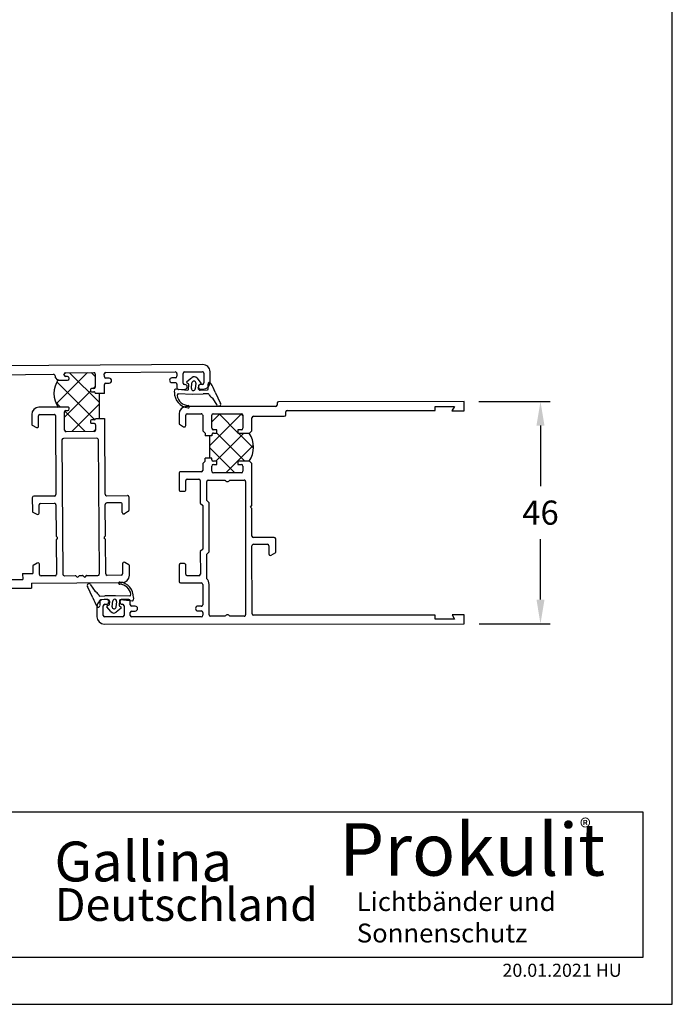
# Model space of a CAD drawing. Units: millimetres. Extents: x 531 to 936, y 48 to 622.
# Drawn here: x 801 to 936, y 48 to 252 of the extents above; entities that cross this region are included whole.
import ezdxf
from ezdxf.enums import TextEntityAlignment as Align

# ---------------------------------------------------------------- set-up
doc = ezdxf.new("R2010")
doc.units = ezdxf.units.MM
doc.linetypes.add('Rand', pattern=[1.75, 0.5, -0.25, 0.5, -0.25, 0, -0.25])
doc.linetypes.add('SOLID', pattern=[0])
doc.layers.get('0').update_dxf_attribs({"lineweight": 25})
doc.layers.get('DEFPOINTS').update_dxf_attribs({"lineweight": 25})
doc.layers.add('1', color=7, linetype='Rand')
doc.layers.add('Testi', color=7, linetype='Continuous')
doc.styles.get("Standard").update_dxf_attribs({"font": 'TXT.SHX'})
doc.styles.add('TESTIC', font='SIMPLEX', dxfattribs={"width": 0.75, "oblique": 10})
doc.styles.add('Texte', font='arial.ttf', dxfattribs={"height": 2.5})
doc.dimstyles.get("Standard").update_dxf_attribs({"dimtxt": 0.18, "dimasz": 0.18, "dimexe": 0.18, "dimexo": 0.0625, "dimgap": 0.09, "dimtad": 0, "dimtih": 1, "dimtoh": 1, "dimdec": 4, "dimzin": 0, "dimdsep": 46, "dimtxsty": 'Standard', "dimcen": 0.09, "dimadec": 0, "dimazin": 0, "dimtfac": 1, "dimtdec": 4, "dimtofl": 0, "dimtmove": 0, "dimatfit": 3, "dimfxl": 1, "dimtolj": 1, "dimtzin": 0, "dimarcsym": 0})

# ---------------------------------------------------------------- blocks, each defined once
blk = doc.blocks.new('*D8')
at = {"layer": '1', "color": 0, "linetype": 'ByBlock', "lineweight": -2, "transparency": 16777216}
for p, q in [((895.69, 173.24), (910.48, 173.24)), ((908.48, 168.24), (908.48, 155.74)), ((908.48, 132.24), (908.48, 144.74)), ((895.77, 127.24), (910.48, 127.24))]:
    blk.add_line(p, q, dxfattribs=at)
at = {"layer": '1', "color": 0, "linetype": 'Continuous', "transparency": 16777216}
for points in [[(907.65, 168.24), (909.31, 168.24), (908.48, 173.24)], [(907.65, 132.24), (909.31, 132.24), (908.48, 127.24)]]:
    blk.add_solid(points, dxfattribs=at)
at = {"layer": 'DEFPOINTS', "color": 0, "linetype": 'Continuous', "transparency": 16777216}
for p in [(892.69, 173.24), (892.77, 127.24), (908.48, 127.24)]:
    blk.add_point(p, dxfattribs=at)
at = {"layer": '1', "color": 0, "linetype": 'Continuous', "transparency": 16777216, "insert": (908.48, 150.24), "char_height": 5, "attachment_point": 5}
blk.add_mtext('\\A1;46', dxfattribs=at)

msp = doc.modelspace()

# ---------------------------------------------------------------- hatches: boundary and pattern name
h = msp.add_hatch()
h.set_pattern_fill('ANSI37', color=1)
h.set_pattern_definition([(45, (500.7704, 0), (-2.245064, 2.245064), []), (135, (500.7704, 0), (-2.245064, -2.245064), [])])
h.paths.add_polyline_path([(635.29, 137.97), (634.46, 137.96, 0.414214), (634.17, 138.26), (633.67, 138.27, -0.414214), (633.47, 138.47), (633.47, 138.77, -0.414214), (633.67, 138.97), (634.17, 138.96, 0.414214), (634.47, 139.26), (634.48, 140.36, 0.414214), (634.18, 140.66), (628.38, 140.7, 0.414214), (628.08, 140.4), (628.05, 136.6, 0.414214), (628.35, 136.3), (628.75, 136.3, -0.414214), (629.05, 136), (629.05, 135.9, -0.414214), (628.75, 135.6), (626.69, 135.61, 0.29102), (626.69, 130.01), (628.71, 130, -0.414214), (629.01, 129.7), (629.01, 129.6, -0.414214), (628.7, 129.3), (628.3, 129.3, 0.414214), (628, 129.01, 0.786456), (628.3, 128.5), (634.1, 128.46, 0.414214), (634.4, 128.76), (634.42, 131.46, 0.414214), (634.12, 131.76), (633.62, 131.77, -0.414214), (633.42, 131.97), (633.42, 132.27, -0.414214), (633.63, 132.47), (634.13, 132.46, 0.418316), (634.43, 132.76), (635.29, 132.76)])
h.paths.add_polyline_path([(666.32, 146.8), (663.97, 146.8), (663.97, 147.5), (664.67, 147.5, 0.414214), (664.97, 147.8), (664.97, 148.9, 0.414214), (664.67, 149.2), (658.87, 149.2, 0.414214), (658.57, 148.9), (658.57, 147.8, 0.414214), (658.87, 147.5), (659.57, 147.5), (659.57, 146.8), (658.87, 146.8, 0.420742), (658.57, 146.5), (658.57, 146.19), (658.07, 146.19), (658.07, 141.57), (658.56, 141.57), (658.56, 141.3, 0.412911), (658.86, 141), (659.56, 141), (659.56, 140.3), (658.86, 140.3, 0.414214), (658.56, 140), (658.56, 137.3, 0.414214), (658.86, 137), (664.66, 137, 0.414214), (664.96, 137.3), (664.96, 140, 0.414214), (664.66, 140.3), (663.96, 140.3), (663.96, 141), (666.29, 141, 0.303465)])
h.paths.add_polyline_path([(817.18, 174.93), (816.32, 174.93, 0.418316), (816.02, 175.23), (815.52, 175.23, -0.414214), (815.32, 175.42), (815.31, 175.72, -0.414214), (815.51, 175.93), (816.01, 175.93, 0.414214), (816.31, 176.23), (816.29, 178.93, 0.414214), (815.99, 179.23), (810.19, 179.19, 0.414214), (809.89, 178.89, 1.271881), (810.4, 178.32, -0.636131), (810.9, 178.09), (810.9, 177.99, -0.414214), (810.6, 177.69), (808.58, 177.68, 0.29102), (808.58, 172.08), (810.64, 172.09, -0.414214), (810.94, 171.79), (810.94, 171.69, -0.414214), (810.64, 171.39), (810.24, 171.39, 0.414214), (809.95, 171.09), (809.97, 167.29, 0.414214), (810.28, 166.99), (816.07, 167.03, 0.414214), (816.37, 167.33), (816.37, 168.43, 0.414214), (816.06, 168.73), (815.56, 168.73, -0.414214), (815.36, 168.92), (815.36, 169.22, -0.414214), (815.56, 169.43), (816.06, 169.43, 0.414214), (816.36, 169.73), (817.18, 169.72)])
h.paths.add_polyline_path([(848.18, 166.69), (845.86, 166.69), (845.86, 167.39), (846.56, 167.39, 0.414214), (846.86, 167.69), (846.85, 170.39, 0.414214), (846.55, 170.69), (840.75, 170.69, 0.414214), (840.45, 170.39), (840.46, 167.69, 0.414214), (840.76, 167.39), (841.46, 167.39), (841.46, 166.69), (840.76, 166.69, 0.414214), (840.46, 166.39), (840.46, 166.12), (839.96, 166.12), (839.96, 161.5), (840.46, 161.5), (840.46, 161.18, 0.407897), (840.76, 160.89), (841.46, 160.89), (841.46, 160.19), (840.76, 160.19, 0.414214), (840.46, 159.89), (840.46, 158.79, 0.414214), (840.76, 158.49), (846.56, 158.49, 0.414214), (846.86, 158.79), (846.86, 159.89, 0.414214), (846.56, 160.19), (845.86, 160.19), (845.86, 160.89), (848.21, 160.89, 0.303465)])

# ---------------------------------------------------------------- linework, layer by layer
at = {"color": 0}
for p, q in [((838.58, 180.89), (764.08, 180.37)), ((818.49, 179.25), (832.89, 179.35)), ((834.79, 179.36), (838.49, 179.39)), ((840.1, 177.3), (840.09, 179.4)), ((770.09, 178.61), (807.69, 178.87)), ((807.99, 178.57), (808, 178.26)), ((808.06, 178.11), (808.44, 177.73)), ((808.58, 177.68), (810.6, 177.69)), ((809.89, 178.69), (809.89, 178.89)), ((810.19, 179.19), (815.99, 179.23)), ((810.6, 178.39), (810.2, 178.39)), ((810.9, 177.99), (810.9, 178.09)), ((816.29, 178.93), (816.31, 176.23)), ((818.2, 178.34), (818.19, 178.94)), ((819.2, 178.05), (818.5, 178.05)), ((832.9, 178.15), (832.2, 178.14)), ((833.19, 179.05), (833.2, 178.45)), ((834.51, 177.06), (834.49, 179.06)), ((838.79, 179.09), (838.81, 177.09)), ((815.31, 175.72), (815.32, 175.42)), ((816.01, 175.93), (815.51, 175.93)), ((818.22, 174.93), (818.21, 176.74)), ((818.5, 177.05), (819.2, 177.05)), ((832.2, 177.14), (832.9, 177.15)), ((833.21, 176.85), (833.21, 176.05)), ((833.51, 175.75), (834.86, 175.76)), ((834.86, 176.76), (834.81, 176.76)), ((837.44, 176.21), (837.44, 176.21)), ((838.51, 176.79), (838.16, 176.78)), ((838.16, 175.78), (838.61, 175.79)), ((815.52, 175.23), (816.02, 175.23)), ((818.22, 174.93), (816.32, 174.93)), ((817.18, 169.72), (817.18, 174.93)), ((810.64, 172.09), (804.64, 172.05)), ((810.24, 171.39), (810.64, 171.39)), ((810.94, 171.69), (810.94, 171.79)), ((853.65, 172.19), (835.15, 172.19)), ((853.95, 172.89), (853.95, 172.49)), ((892.65, 173.21), (854.25, 173.19)), ((856.05, 171.39), (886.65, 171.4)), ((886.65, 172.2), (890.65, 172.21)), ((886.65, 171.4), (886.65, 172.2)), ((890.65, 172.21), (890.15, 171.31)), ((890.15, 171.31), (892.65, 171.31)), ((892.65, 171.31), (892.65, 173.21)), ((804.85, 170.55), (807.85, 170.57)), ((808.05, 170.37), (808.17, 153.97)), ((809.97, 167.29), (809.95, 171.09)), ((815.36, 169.22), (815.36, 168.92)), ((816.06, 169.43), (815.56, 169.43)), ((816.36, 169.73), (818.25, 169.71)), ((818.37, 154.04), (818.26, 169.71)), ((833.65, 170.69), (833.66, 168.69)), ((835.06, 168.29), (835.05, 170.39)), ((835.35, 170.69), (838.25, 170.69)), ((838.55, 170.39), (838.56, 167.19)), ((840.46, 167.69), (840.45, 170.39)), ((840.75, 170.69), (846.55, 170.69)), ((846.85, 170.39), (846.86, 167.69)), ((848.76, 167.19), (848.76, 169.89)), ((849.05, 170.19), (855.45, 170.19)), ((855.75, 170.49), (855.75, 171.09)), ((815.56, 168.73), (816.06, 168.73)), ((816.37, 168.43), (816.37, 167.33)), ((833.76, 168.52), (834.61, 168.03)), ((838.56, 167.19), (839.06, 166.69)), ((841.46, 167.39), (840.76, 167.39)), ((841.46, 166.69), (841.46, 167.39)), ((845.86, 167.39), (845.86, 166.69)), ((846.56, 167.39), (845.86, 167.39)), ((848.26, 166.69), (848.76, 167.19)), ((809.41, 165.28), (809.61, 137.48)), ((816.66, 165.63), (809.71, 165.58)), ((816.07, 167.03), (810.28, 166.99)), ((817.16, 137.54), (816.96, 165.34)), ((839.06, 166.68), (839.06, 166.13)), ((840.46, 166.12), (839.06, 166.12)), ((839.96, 166.07), (839.96, 161.51)), ((840.46, 166.39), (840.46, 166.12)), ((840.76, 166.69), (841.46, 166.69)), ((845.86, 166.69), (848.26, 166.69)), ((840.46, 161.5), (839.06, 161.5)), ((839.06, 160.89), (839.06, 161.5)), ((840.46, 161.19), (840.46, 161.5)), ((839.06, 160.89), (838.56, 160.39)), ((838.56, 160.39), (838.56, 158.99)), ((840.46, 158.79), (840.46, 159.89)), ((841.46, 160.89), (840.76, 160.89)), ((840.76, 160.19), (841.46, 160.19)), ((841.46, 160.19), (841.46, 160.89)), ((845.86, 160.89), (845.86, 160.19)), ((848.26, 160.89), (845.86, 160.89)), ((845.86, 160.19), (846.56, 160.19)), ((846.86, 159.89), (846.86, 158.79)), ((848.76, 160.39), (848.26, 160.89)), ((848.76, 151.69), (848.76, 160.39)), ((833.65, 158.39), (833.65, 154.99)), ((838.26, 158.69), (833.95, 158.69)), ((835.36, 157.19), (837.76, 157.19)), ((839.68, 156.99), (843.16, 156.99)), ((846.56, 158.49), (840.76, 158.49)), ((844.16, 156.99), (847.13, 156.99)), ((835.06, 154.99), (835.06, 156.89)), ((838.06, 156.89), (838.06, 152.19)), ((839.39, 152.74), (839.38, 156.69)), ((847.43, 156.69), (847.44, 129.09)), ((807.87, 153.67), (803.57, 153.64)), ((818.67, 153.75), (822.97, 153.78)), ((823.27, 153.48), (823.29, 150.68)), ((833.95, 154.69), (834.76, 154.69)), ((804.98, 152.15), (807.88, 152.17)), ((808.18, 151.87), (808.23, 145.44)), ((818.43, 145.51), (818.38, 151.95)), ((821.58, 152.27), (818.68, 152.25)), ((821.89, 150.27), (821.88, 151.97)), ((838.06, 152.19), (838.56, 151.69)), ((838.56, 151.69), (838.56, 142.69)), ((839.89, 152.24), (839.39, 152.74)), ((839.89, 142.14), (839.89, 152.24)), ((848.46, 151.39), (848.76, 151.69)), ((848.76, 151.09), (848.46, 151.39)), ((848.76, 145.39), (848.76, 151.09)), ((823.19, 150.51), (822.34, 150.01)), ((808.29, 145.3), (808.47, 145.12)), ((808.47, 144.83), (808.29, 144.65)), ((818.19, 145.18), (818.37, 145.37)), ((818.37, 144.72), (818.19, 144.9)), ((853.36, 145.09), (849.06, 145.09)), ((853.66, 141.98), (853.66, 144.79)), ((808.23, 144.51), (808.28, 137.47)), ((818.48, 137.55), (818.43, 144.58)), ((838.56, 142.69), (838.06, 142.19)), ((848.77, 129.29), (848.76, 143.39)), ((849.06, 143.69), (851.96, 143.69)), ((852.26, 143.39), (852.26, 141.69)), ((838.06, 142.19), (838.07, 137.49)), ((839.39, 141.64), (839.89, 142.14)), ((839.39, 136.56), (839.39, 141.64)), ((852.71, 141.43), (853.66, 141.98)), ((821.97, 139.67), (821.98, 137.57)), ((823.27, 139.45), (822.41, 139.93)), ((823.38, 137.28), (823.37, 139.28)), ((833.65, 139.39), (833.65, 135.99)), ((834.76, 139.69), (833.95, 139.69)), ((835.07, 137.49), (835.06, 139.39)), ((807.98, 137.17), (805.08, 137.15)), ((809.91, 137.19), (812.17, 137.2)), ((812.31, 137.14), (812.49, 136.96)), ((812.78, 136.96), (812.96, 137.15)), ((813.1, 137.21), (813.67, 137.21)), ((813.81, 137.15), (813.99, 136.97)), ((814.28, 136.97), (814.46, 137.16)), ((814.6, 137.22), (816.86, 137.23)), ((821.68, 137.27), (818.78, 137.25)), ((837.77, 137.19), (835.37, 137.19)), ((803.09, 135.64), (821.89, 135.77)), ((833.95, 135.69), (838.27, 135.69)), ((838.57, 135.39), (838.57, 131.19)), ((839.89, 129.09), (839.89, 135.39)), ((816.67, 130.78), (816.67, 128.68)), ((817.97, 128.98), (817.97, 130.98)), ((818.62, 132.28), (818.17, 132.28)), ((818.27, 131.28), (818.62, 131.28)), ((823.27, 132.28), (821.92, 132.28)), ((821.92, 131.28), (821.97, 131.28)), ((822.27, 130.98), (822.27, 128.98)), ((823.57, 131.18), (823.57, 131.98)), ((824.57, 130.88), (823.87, 130.88)), ((838.27, 130.89), (837.57, 130.89)), ((821.97, 128.68), (818.27, 128.68)), ((823.57, 128.98), (823.57, 129.58)), ((823.87, 129.88), (824.57, 129.88)), ((838.27, 128.69), (823.87, 128.68)), ((837.57, 129.89), (838.27, 129.89)), ((838.57, 129.59), (838.57, 128.99)), ((843.17, 128.79), (840.19, 128.79)), ((847.14, 128.79), (844.17, 128.79)), ((886.67, 129), (849.07, 128.99)), ((886.67, 128.2), (886.67, 129)), ((890.17, 129.11), (890.67, 128.21)), ((892.67, 129.11), (890.17, 129.11)), ((892.67, 127.21), (892.67, 129.11)), ((818.17, 127.18), (892.67, 127.21)), ((890.67, 128.21), (886.67, 128.2))]:
    msp.add_line(p, q, dxfattribs=at)
at = {"color": 1}
for p, q in [((835.29, 177.37), (836.27, 178.17)), ((837.4, 178.06), (838.2, 177.07)), ((832.71, 175.17), (832.77, 175.72)), ((832.95, 175.86), (835.41, 175.61)), ((835.63, 176.84), (835.29, 177.12)), ((835.59, 175.75), (835.69, 176.7)), ((836.21, 175.93), (836.33, 177.12)), ((837.13, 177.04), (837.01, 175.85)), ((837.67, 176.5), (837.63, 176.02)), ((838.15, 176.83), (837.76, 176.62)), ((838.04, 175.58), (839.55, 175.64)), ((839.7, 175.81), (839.66, 176.83)), ((833.5, 174.88), (836.42, 174.78)), ((836.42, 174.78), (838.66, 174.8)), ((839.65, 174.84), (838.66, 174.8)), ((839.91, 174.59), (839.8, 174.77)), ((841.58, 172.48), (840.67, 173.91)), ((841.15, 175.2), (842.23, 172.83)), ((815.79, 132.62), (814.7, 134.98)), ((815.35, 135.33), (816.26, 133.9)), ((817.03, 133.22), (817.14, 133.04)), ((817.28, 132.97), (818.28, 133.01)), ((820.51, 133.03), (818.28, 133.01)), ((823.44, 132.94), (820.51, 133.03)), ((824.22, 132.64), (824.16, 132.09)), ((817.23, 132.01), (817.27, 130.99)), ((818.89, 132.24), (817.38, 132.17)), ((819.54, 129.76), (818.74, 130.74)), ((818.79, 130.98), (819.18, 131.19)), ((819.26, 131.31), (819.31, 131.8)), ((819.81, 130.77), (819.93, 131.96)), ((820.73, 131.88), (820.6, 130.69)), ((821.65, 130.44), (820.66, 129.64)), ((821.35, 132.06), (821.25, 131.11)), ((821.31, 130.97), (821.65, 130.69)), ((823.99, 131.95), (821.52, 132.2))]:
    msp.add_line(p, q, dxfattribs=at)
for p, q in [((803.15, 170.54), (803.16, 168.54)), ((804.57, 168.15), (804.55, 170.25)), ((803.27, 168.37), (804.12, 167.89)), ((803.27, 153.34), (803.29, 150.54)), ((804.69, 150.15), (804.68, 151.85)), ((803.39, 150.37), (804.24, 149.89)), ((803.37, 139.14), (803.38, 138.14)), ((804.31, 139.81), (803.47, 139.31)), ((804.78, 137.45), (804.77, 139.55)), ((801.28, 137.63), (803.38, 137.64)), ((801.28, 137.63), (801.29, 136.43)), ((803.38, 138.14), (803.38, 137.64)), ((764.4, 134.37), (803.1, 134.64)), ((770.39, 136.21), (801.29, 136.43)), ((803.09, 135.64), (803.1, 134.64))]:
    msp.add_line(p, q)
at = {"color": 0}
for centre, radius, start, end in [((832.89, 179.05), 0.3, 0.4007, 90.4007), ((834.79, 179.06), 0.3, 90.4007, 180.4007), ((838.49, 179.09), 0.3, 0.4007, 90.4007), ((838.59, 179.39), 1.5, 0.4007, 90.4007), ((807.69, 178.57), 0.3, 0.4007, 90.4007), ((812.98, 174.88), 5.22, 146.238, 213.762), ((808.2, 178.26), 0.2, 180.4007, 225.4007), ((808.58, 177.88), 0.2, 225.4007, 270.4007), ((810.19, 178.89), 0.3, 90.4007, 180.4007), ((810.19, 178.69), 0.3, 180.4007, 270.4007), ((810.6, 178.09), 0.3, 0.4007, 90.4007), ((810.6, 177.99), 0.3, 270.4007, 0.4007), ((815.99, 178.93), 0.3, 0.4007, 90.4007), ((818.49, 178.95), 0.3, 90.4007, 180.4007), ((818.5, 178.35), 0.3, 180.4007, 270.4007), ((819.2, 177.55), 0.5, 270.4007, 90.4007), ((832.2, 177.64), 0.5, 90.4007, 270.4007), ((832.9, 178.45), 0.3, 270.4007, 0.4007), ((838.6, 177.29), 1.5, 270.4007, 0.4007), ((815.51, 175.73), 0.2, 90.4007, 180.4007), ((815.52, 175.43), 0.2, 180.4007, 270.4007), ((816.01, 176.23), 0.3, 270.4007, 0.4007), ((818.51, 176.75), 0.3, 90.4007, 180.4007), ((832.91, 176.85), 0.3, 0.4007, 90.4007), ((833.51, 176.05), 0.3, 180.4007, 270.4007), ((834.81, 177.06), 0.3, 180.4007, 270.4007), ((834.86, 176.26), 0.5, 270.4007, 90.4007), ((838.16, 176.28), 0.5, 90.4007, 270.4007), ((838.51, 177.09), 0.3, 270.4007, 0.4007), ((816.02, 174.93), 0.3, 0.4007, 90.4007), ((810.25, 171.09), 0.3, 90.4007, 180.4007), ((810.64, 171.79), 0.3, 0.4007, 90.4007), ((810.64, 171.69), 0.3, 270.4007, 0.4007), ((835.15, 170.69), 1.5, 90.0179, 180.0179), ((853.65, 172.49), 0.3, 270.0179, 0.0179), ((854.25, 172.89), 0.3, 90.0179, 180.0179), ((856.05, 171.09), 0.3, 90.0179, 180.0179), ((807.85, 170.37), 0.2, 0.4007, 90.4007), ((815.56, 169.23), 0.2, 90.4007, 180.4007), ((816.06, 169.73), 0.3, 270.4007, 0.4007), ((835.35, 170.39), 0.3, 90.0179, 180.0179), ((838.25, 170.39), 0.3, 0.0172, 90.0179), ((840.75, 170.39), 0.3, 90.0179, 180.0179), ((846.55, 170.39), 0.3, 0.0179, 90.0179), ((849.05, 169.89), 0.3, 90.0179, 180.0179), ((855.45, 170.49), 0.3, 270.0179, 0.0179), ((810.27, 167.29), 0.3, 180.4007, 270.4007), ((815.56, 168.93), 0.2, 180.4007, 270.4007), ((816.07, 168.43), 0.3, 0.4007, 90.4007), ((816.07, 167.33), 0.3, 270.4007, 0.4007), ((833.86, 168.69), 0.2, 180.0179, 240.0179), ((834.76, 168.29), 0.3, 240.0179, 0.0179), ((840.76, 167.69), 0.3, 180.0179, 270.0179), ((846.56, 167.69), 0.3, 270.0179, 0.0179), ((809.71, 165.28), 0.3, 90.4007, 180.4007), ((816.66, 165.33), 0.3, 0.4007, 90.4007), ((840.76, 166.39), 0.3, 90.0179, 180.0181), ((843.86, 163.77), 5.22, 326.2743, 33.7983), ((840.76, 161.19), 0.3, 180.0179, 270.0179), ((838.26, 158.99), 0.3, 270.0185, 0.0174), ((840.76, 159.89), 0.3, 90.0179, 180.0179), ((846.56, 159.89), 0.3, 0.0179, 90.0179), ((833.95, 158.39), 0.3, 90.0086, 180.0275), ((835.36, 156.89), 0.3, 90.0179, 180.0179), ((837.76, 156.89), 0.3, 0.0179, 90.0179), ((839.68, 156.69), 0.3, 90.0179, 180.0179), ((840.76, 158.79), 0.3, 180.0179, 270.0179), ((843.66, 157.26), 0.567, 208.0904, 331.9455), ((846.56, 158.79), 0.3, 270.0179, 0.0179), ((847.13, 156.69), 0.3, 0.0179, 90.0181), ((833.95, 154.99), 0.3, 180.0179, 270.018), ((834.76, 154.99), 0.3, 269.9683, 0.0676), ((807.87, 153.97), 0.3, 270.4007, 0.4007), ((818.67, 154.05), 0.3, 180.4007, 270.4007), ((822.97, 153.48), 0.3, 0.4007, 90.4007), ((807.88, 151.87), 0.3, 0.4007, 90.4007), ((818.68, 151.95), 0.3, 90.4007, 180.4007), ((821.58, 151.97), 0.3, 0.4007, 90.4007), ((822.19, 150.27), 0.3, 180.4007, 300.4007), ((823.09, 150.68), 0.2, 300.4007, 0.4007), ((808.43, 145.44), 0.2, 180.4007, 225.4007), ((808.33, 144.97), 0.2, 315.4007, 45.4007), ((818.33, 145.04), 0.2, 135.4007, 225.4007), ((818.23, 145.51), 0.2, 315.4007, 0.4007), ((818.23, 144.58), 0.2, 0.4007, 45.4007), ((849.06, 145.39), 0.3, 180.0179, 270.0179), ((853.36, 144.79), 0.3, 0.0179, 90.0179), ((808.43, 144.51), 0.2, 135.4007, 180.4007), ((849.06, 143.39), 0.3, 90.0179, 180.0181), ((851.96, 143.39), 0.3, 0.0179, 90.0179), ((852.56, 141.69), 0.3, 180.0179, 300.0179), ((822.27, 139.67), 0.3, 60.4007, 180.4007), ((823.17, 139.27), 0.2, 0.4007, 60.4007), ((833.95, 139.39), 0.3, 90.0179, 180.0179), ((834.76, 139.39), 0.3, 0.0176, 90.0183), ((807.98, 137.47), 0.3, 270.4007, 0.4007), ((809.91, 137.49), 0.3, 180.4007, 270.4007), ((812.17, 137), 0.2, 45.4007, 90.4007), ((812.63, 137.1), 0.2, 225.4007, 315.4007), ((813.1, 137.01), 0.2, 90.4007, 135.4007), ((813.67, 137.01), 0.2, 45.4007, 90.4007), ((814.13, 137.11), 0.2, 225.4007, 315.4007), ((814.6, 137.02), 0.2, 90.4007, 135.4007), ((816.86, 137.53), 0.3, 270.4007, 0.4007), ((818.78, 137.55), 0.3, 180.4007, 270.4007), ((821.68, 137.57), 0.3, 270.4007, 0.4007), ((821.88, 137.27), 1.5, 270.4007, 0.4007), ((835.37, 137.49), 0.3, 180.0177, 270.0181), ((837.77, 137.49), 0.3, 270.0179, 0.0179), ((838.27, 135.39), 1.62, 0.0179, 46.205), ((833.95, 135.99), 0.3, 180.0179, 270.0179), ((838.27, 135.39), 0.3, 0.0176, 90.0183), ((818.17, 130.78), 1.5, 90.0179, 180.0179), ((818.27, 130.98), 0.3, 90.0179, 180.0179), ((818.62, 131.78), 0.5, 270.0179, 90.0179), ((821.92, 131.78), 0.5, 90.0179, 270.0179), ((821.97, 130.98), 0.3, 0.0179, 90.0179), ((823.27, 131.98), 0.3, 0.0179, 90.0179), ((823.87, 131.18), 0.3, 180.0179, 270.0179), ((824.57, 130.38), 0.5, 270.0179, 90.0179), ((837.57, 130.39), 0.5, 90.0179, 270.0179), ((838.27, 131.19), 0.3, 270.0179, 0.0185), ((818.17, 128.68), 1.5, 180.0179, 270.0179), ((818.27, 128.98), 0.3, 180.0179, 270.0179), ((821.97, 128.98), 0.3, 270.0179, 0.0179), ((823.87, 129.58), 0.3, 90.0179, 180.0179), ((823.87, 128.98), 0.3, 180.0179, 270.0179), ((838.27, 129.59), 0.3, 0.0179, 90.0179), ((838.27, 128.99), 0.3, 270.0179, 0.0179), ((840.19, 129.09), 0.3, 180.0179, 270.0179), ((843.67, 128.52), 0.567, 28.0904, 151.9455), ((847.14, 129.09), 0.3, 270.0176, 0.0183), ((849.07, 129.29), 0.3, 180.0179, 270.0179)]:
    msp.add_arc(centre, radius, start, end, dxfattribs=at)
at = {"color": 1}
for centre, radius, start, end in [((835.39, 177.25), 0.16, 129.1602, 230.4702), ((836.78, 177.55), 0.8, 39.1602, 129.1602), ((836.73, 177.08), 0.4, 84.1602, 174.1602), ((836.73, 177.08), 0.4, 354.1602, 84.1602), ((832.93, 175.7), 0.16, 84.1602, 174.1602), ((835.43, 175.77), 0.16, 264.1602, 354.1602), ((835.53, 176.72), 0.16, 354.1602, 50.4702), ((836.61, 175.89), 0.4, 174.1602, 354.1602), ((838.02, 175.97), 0.4, 174.1602, 272.4849), ((837.83, 176.48), 0.16, 117.8503, 174.1602), ((838.07, 176.97), 0.16, 297.8503, 39.1602), ((839.54, 175.8), 0.16, 272.4849, 2.4849), ((839.98, 176.84), 0.32, 29.7802, 182.4849), ((825.92, 168.79), 16.52, 22.8019, 29.7802), ((835.83, 175.05), 3.12, 177.7322, 264.2502), ((833.63, 174.53), 0.373, 110.3198, 191.5692), ((835.67, 174.84), 2.44, 189.0728, 266.9352), ((839.66, 174.68), 0.16, 31.9964, 92.4849), ((841.44, 175.55), 1.81, 211.9964, 244.92), ((835.56, 172.17), 0.233, 260.0308, 95.4366), ((841.92, 172.65), 0.37, 206.3659, 30.5177), ((815.02, 135.17), 0.37, 26.3659, 210.5177), ((821.37, 135.64), 0.233, 80.0308, 275.4366), ((821.27, 132.97), 2.44, 9.0728, 86.9352), ((821.1, 132.77), 3.12, 357.7322, 84.2502), ((831.02, 139.02), 16.52, 202.8019, 209.7802), ((815.49, 132.26), 1.81, 31.9964, 64.92), ((817.27, 133.13), 0.16, 211.9964, 272.4849), ((823.31, 133.28), 0.373, 290.3198, 11.5692), ((816.95, 130.97), 0.32, 209.7802, 2.4849), ((817.39, 132.01), 0.16, 92.4849, 182.4849), ((818.86, 130.84), 0.16, 117.8503, 219.1602), ((818.91, 131.84), 0.4, 354.1602, 92.4849), ((819.1, 131.33), 0.16, 297.8503, 354.1602), ((820.21, 130.73), 0.4, 174.1602, 264.1602), ((820.33, 131.92), 0.4, 354.1602, 174.1602), ((820.21, 130.73), 0.4, 264.1602, 354.1602), ((821.41, 131.1), 0.16, 174.1602, 230.4702), ((821.51, 132.04), 0.16, 84.1602, 174.1602), ((821.54, 130.57), 0.16, 309.1602, 50.4702), ((824.01, 132.11), 0.16, 264.1602, 354.1602), ((820.16, 130.26), 0.8, 219.1602, 309.1602)]:
    msp.add_arc(centre, radius, start, end, dxfattribs=at)
for centre, radius, start, end in [((804.65, 170.55), 1.5, 90.4007, 180.4007), ((804.85, 170.25), 0.3, 90.4007, 180.4007), ((803.36, 168.54), 0.2, 180.4007, 240.4007), ((804.27, 168.15), 0.3, 240.4007, 0.4007), ((803.57, 153.34), 0.3, 90.4007, 180.4007), ((804.98, 151.85), 0.3, 90.4007, 180.4007), ((803.49, 150.54), 0.2, 180.4007, 240.4007), ((804.39, 150.15), 0.3, 240.4007, 0.4007), ((803.57, 139.14), 0.2, 120.4007, 180.4007), ((804.47, 139.55), 0.3, 0.4007, 120.4007), ((805.08, 137.45), 0.3, 180.4007, 270.4007)]:
    msp.add_arc(centre, radius, start, end)
at = {"layer": 'Testi', "ltscale": 50}
for points in [[(530.81, 48.48), (935.77, 48.48), (935.77, 621.89), (530.81, 621.89)], [(929.65, 58.16), (537.8, 58.16), (537.8, 88.31), (929.65, 88.31)]]:
    msp.add_lwpolyline(points, close=True, dxfattribs=at)

# ---------------------------------------------------------------- texts
at = {"attachment_point": 1}
for s, insert, char_height, width in [('\\fArial|b0|i0|c0|p34;Prokulit', (866.78, 85.95), 10.8468, 66.4723), ('{\\fArial|b1|i0|c0|p34;®}', (916.64, 86.85), 3.471, 6.7371), ('{\\fArial|b0|i0|c0|p34;Lichtbänder und\\PSonnenschutz}', (870.45, 71.69), 3.9048, 60.6336), ('20.01.2021 HU', (900.61, 56.88), 2.7117, 43.8999)]:
    msp.add_mtext(s, dxfattribs=dict(at, insert=insert, char_height=char_height, width=width))
at = {"layer": 'Testi', "color": 7, "linetype": 'SOLID', "lineweight": 9, "style": 'TESTIC'}
msp.add_text('Deutschland', height=6.2155, dxfattribs=at).set_placement((807.94, 65.74), (862.4, 65.74), align=Align.ALIGNED)
at = {"layer": 'Testi', "lineweight": 9, "ltscale": 0.25, "insert": (807.87, 82.16), "char_height": 8.247, "width": 75.3692, "attachment_point": 1, "style": 'Texte'}
msp.add_mtext('Gallina', dxfattribs=at)

# ---------------------------------------------------------------- dimensions: what is measured, and where the dimension line sits
at = {"layer": '1', "color": 7, "linetype": 'Continuous'}
dim = msp.add_linear_dim(base=(908.48, 127.24), p1=(892.69, 173.24), p2=(892.77, 127.24), angle=270, text='46', dimstyle='Standard', override={"dimtxt": 5, "dimasz": 5, "dimexe": 2, "dimexo": 3, "dimgap": 3, "dimdec": 0, "dimpost": ' mm'}, dxfattribs=at)
dim.commit()
dim.dimension.update_dxf_attribs({"geometry": '*D8', "text_midpoint": (908.48, 150.24)})

doc.saveas('drawing.dxf')
